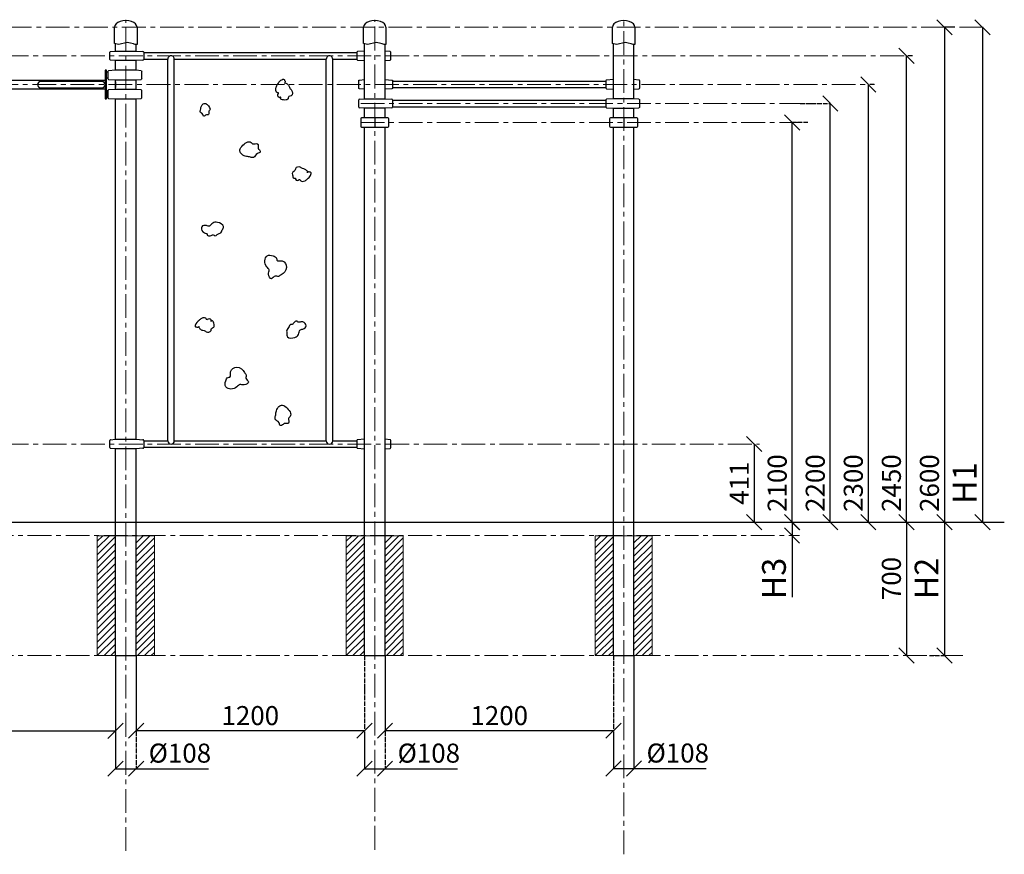
# Model space of a CAD drawing. Units: inches. Extents: x -554781 to 188238, y -104870 to 37746.
# Drawn here: x 183065 to 188238, y 33362 to 37746 of the extents above; entities that cross this region are included whole.
import ezdxf

# ---------------------------------------------------------------- set-up
doc = ezdxf.new("R2010")
doc.units = ezdxf.units.IN
doc.header["$MEASUREMENT"] = 0
doc.linetypes.add('ACAD_ISO04W100', pattern=[30, 24, -3, 0, -3])
doc.linetypes.add('CENTER', pattern=[2, 1.25, -0.25, 0.25, -0.25])
doc.layers.get('0').update_dxf_attribs({"lineweight": 5})
doc.layers.add('2. Основной', color=7, linetype='Continuous', lineweight=50)
doc.layers.add('pamati', color=1, linetype='Continuous', lineweight=5)
doc.styles.get("Standard").update_dxf_attribs({"font": 'ARIALN.TTF'})
doc.styles.add('WROMLAT', font='arial.ttf', dxfattribs={"width": 0.8})
doc.dimstyles.new('Plāna_izmēri', dxfattribs={"dimscale": 500, "dimtxt": 0.0025, "dimasz": 0.007, "dimexe": 0.001, "dimexo": 0.001, "dimgap": 0.001, "dimtad": 1, "dimrnd": 0.05, "dimzin": 1, "dimtxsty": 'WROMLAT', "dimblk": 'OBLIQUE', "dimcen": 0.0017, "dimazin": 0, "dimtfac": 1, "dimtmove": 0, "dimatfit": 3, "dimfxl": 1.25, "dimfxlon": 1, "dimarcsym": 0})

# ---------------------------------------------------------------- blocks, each defined once
blk = doc.blocks.new('_Oblique')
at = {"color": 0, "linetype": 'ByBlock', "lineweight": -2}
blk.add_line((-0.5, -0.5), (0.5, 0.5), dxfattribs=at)
blk = doc.blocks.new('*D114')
at = {"layer": 'Defpoints', "color": 0, "transparency": 16777216}
for p in [(187979.6, 37706.5), (187924.1, 35106.5), (187924.1, 35106.5)]:
    blk.add_point(p, dxfattribs=at)
at = {"layer": 'pamati', "color": 0, "lineweight": -2, "transparency": 16777216}
for p, q in [((187979.1, 37706.5), (187923.6, 37706.5)), ((187924.1, 37706.5), (187924.1, 35106.5))]:
    blk.add_line(p, q, dxfattribs=at)
at = {"layer": 'pamati', "color": 0, "linetype": 'ACAD_ISO04W100', "lineweight": -2, "transparency": 16777216}
blk.add_line((187924.1, 35106.5), (187923.6, 35106.5), dxfattribs=at)
at = {"layer": 'pamati', "color": 0, "lineweight": -2, "transparency": 16777216, "xscale": 80, "yscale": 80, "zscale": 80}
for p, rotation in [((187924.1, 37706.5), 90), ((187924.1, 35106.5), 270)]:
    blk.add_blockref('_Oblique', p, dxfattribs=dict(at, rotation=rotation))
at = {"layer": 'pamati', "color": 0, "transparency": 16777216, "insert": (187858, 35311.9), "char_height": 100, "attachment_point": 5, "rotation": 90}
blk.add_mtext('2600', dxfattribs=at)
blk = doc.blocks.new('*D115')
at = {"layer": 'Defpoints', "color": 0, "transparency": 16777216}
for p in [(187724.1, 35106.5), (187724.1, 34406.5), (187724.1, 34406.5)]:
    blk.add_point(p, dxfattribs=at)
at = {"layer": 'pamati', "color": 0, "lineweight": -2, "transparency": 16777216}
for q in [(187723.6, 35106.5), (187724.1, 34406.5)]:
    blk.add_line((187724.1, 35106.5), q, dxfattribs=at)
at = {"layer": 'pamati', "color": 0, "linetype": 'ACAD_ISO04W100', "lineweight": -2, "transparency": 16777216}
blk.add_line((187724.1, 34406.5), (187723.6, 34406.5), dxfattribs=at)
at = {"layer": 'pamati', "color": 0, "lineweight": -2, "transparency": 16777216, "xscale": 80, "yscale": 80, "zscale": 80}
for p, rotation in [((187724.1, 35106.5), 90), ((187724.1, 34406.5), 270)]:
    blk.add_blockref('_Oblique', p, dxfattribs=dict(at, rotation=rotation))
at = {"layer": 'pamati', "color": 0, "transparency": 16777216, "insert": (187658, 34810.5), "char_height": 100, "attachment_point": 5, "rotation": 90}
blk.add_mtext('700', dxfattribs=at)
blk = doc.blocks.new('*D116')
at = {"layer": 'Defpoints', "color": 0, "transparency": 16777216}
for p in [(186924.1, 35517.3), (186924.1, 35106.5), (186924.1, 35106.5)]:
    blk.add_point(p, dxfattribs=at)
at = {"layer": 'pamati', "color": 0, "lineweight": -2, "transparency": 16777216}
for q in [(186923.6, 35517.3), (186924.1, 35106.5)]:
    blk.add_line((186924.1, 35517.3), q, dxfattribs=at)
at = {"layer": 'pamati', "color": 0, "linetype": 'ACAD_ISO04W100', "lineweight": -2, "transparency": 16777216}
blk.add_line((186924.1, 35106.5), (186923.6, 35106.5), dxfattribs=at)
at = {"layer": 'pamati', "color": 0, "lineweight": -2, "transparency": 16777216, "xscale": 80, "yscale": 80, "zscale": 80}
for p, rotation in [((186924.1, 35517.3), 90), ((186924.1, 35106.5), 270)]:
    blk.add_blockref('_Oblique', p, dxfattribs=dict(at, rotation=rotation))
at = {"layer": 'pamati', "color": 0, "transparency": 16777216, "insert": (186858.9, 35311.9), "char_height": 100, "attachment_point": 5, "rotation": 90}
blk.add_mtext('411', dxfattribs=at)
blk = doc.blocks.new('*D117')
at = {"layer": 'Defpoints', "color": 0, "transparency": 16777216}
for p in [(188124.1, 37706.5), (188124.1, 35106.5), (188124.1, 35106.5)]:
    blk.add_point(p, dxfattribs=at)
at = {"layer": 'pamati', "color": 0, "lineweight": -2, "transparency": 16777216}
for q in [(188123.6, 37706.5), (188124.1, 35106.5)]:
    blk.add_line((188124.1, 37706.5), q, dxfattribs=at)
at = {"layer": 'pamati', "color": 0, "linetype": 'ACAD_ISO04W100', "lineweight": -2, "transparency": 16777216}
blk.add_line((188124.1, 35106.5), (188123.6, 35106.5), dxfattribs=at)
at = {"layer": 'pamati', "color": 0, "lineweight": -2, "transparency": 16777216, "xscale": 80, "yscale": 80, "zscale": 80}
for p, rotation in [((188124.1, 37706.5), 90), ((188124.1, 35106.5), 270)]:
    blk.add_blockref('_Oblique', p, dxfattribs=dict(at, rotation=rotation))
at = {"layer": 'pamati', "color": 0, "transparency": 16777216, "insert": (188046.3, 35311.9), "char_height": 125, "attachment_point": 5, "rotation": 90}
blk.add_mtext('H1', dxfattribs=at)
blk = doc.blocks.new('*D118')
at = {"layer": 'Defpoints', "color": 0, "transparency": 16777216}
for p in [(187924.1, 35106.5), (187844.2, 34406.5), (187924.1, 34406.5)]:
    blk.add_point(p, dxfattribs=at)
at = {"layer": 'pamati', "color": 0, "lineweight": -2, "transparency": 16777216}
for q in [(187923.6, 35106.5), (187924.1, 34406.5)]:
    blk.add_line((187924.1, 35106.5), q, dxfattribs=at)
at = {"layer": 'pamati', "color": 0, "linetype": 'ACAD_ISO04W100', "lineweight": -2, "transparency": 16777216}
blk.add_line((187844.7, 34406.5), (187924.6, 34406.5), dxfattribs=at)
at = {"layer": 'pamati', "color": 0, "lineweight": -2, "transparency": 16777216, "xscale": 80, "yscale": 80, "zscale": 80}
for p, rotation in [((187924.1, 35106.5), 90), ((187924.1, 34406.5), 270)]:
    blk.add_blockref('_Oblique', p, dxfattribs=dict(at, rotation=rotation))
at = {"layer": 'pamati', "color": 0, "transparency": 16777216, "insert": (187846.3, 34810.5), "char_height": 125, "attachment_point": 5, "rotation": 90}
blk.add_mtext('H2', dxfattribs=at)
blk = doc.blocks.new('*D124')
at = {"layer": 'Defpoints', "color": 0, "transparency": 16777216}
for p in [(187165.1, 37306.5), (187324.1, 37306.5), (187324.1, 35106.5)]:
    blk.add_point(p, dxfattribs=at)
at = {"layer": 'pamati', "color": 0, "linetype": 'ACAD_ISO04W100', "lineweight": -2, "transparency": 16777216}
blk.add_line((187165.6, 37306.5), (187324.6, 37306.5), dxfattribs=at)
at = {"layer": 'pamati', "color": 0, "lineweight": -2, "transparency": 16777216}
for q in [(187324.1, 37306.5), (187323.6, 35106.5)]:
    blk.add_line((187324.1, 35106.5), q, dxfattribs=at)
at = {"layer": 'pamati', "color": 0, "lineweight": -2, "transparency": 16777216, "xscale": 80, "yscale": 80, "zscale": 80}
for p, rotation in [((187324.1, 37306.5), 90), ((187324.1, 35106.5), 270)]:
    blk.add_blockref('_Oblique', p, dxfattribs=dict(at, rotation=rotation))
at = {"layer": 'pamati', "color": 0, "transparency": 16777216, "insert": (187258, 35311.9), "char_height": 100, "attachment_point": 5, "rotation": 90}
blk.add_mtext('2200', dxfattribs=at)
blk = doc.blocks.new('*D125')
at = {"layer": 'Defpoints', "color": 0, "transparency": 16777216}
for p in [(187124.1, 37206.5), (187207.2, 37206.5), (187124.1, 35106.5)]:
    blk.add_point(p, dxfattribs=at)
at = {"layer": 'pamati', "color": 0, "linetype": 'ACAD_ISO04W100', "lineweight": -2, "transparency": 16777216}
blk.add_line((187206.7, 37206.5), (187123.6, 37206.5), dxfattribs=at)
at = {"layer": 'pamati', "color": 0, "lineweight": -2, "transparency": 16777216}
for q in [(187124.1, 37206.5), (187123.6, 35106.5)]:
    blk.add_line((187124.1, 35106.5), q, dxfattribs=at)
at = {"layer": 'pamati', "color": 0, "lineweight": -2, "transparency": 16777216, "xscale": 80, "yscale": 80, "zscale": 80}
for p, rotation in [((187124.1, 37206.5), 90), ((187124.1, 35106.5), 270)]:
    blk.add_blockref('_Oblique', p, dxfattribs=dict(at, rotation=rotation))
at = {"layer": 'pamati', "color": 0, "transparency": 16777216, "insert": (187058, 35311.9), "char_height": 100, "attachment_point": 5, "rotation": 90}
blk.add_mtext('2100', dxfattribs=at)
blk = doc.blocks.new('*D126')
at = {"layer": 'Defpoints', "color": 0, "transparency": 16777216}
for p in [(187524.1, 37406.5), (187555.7, 37406.5), (187524.1, 35106.5)]:
    blk.add_point(p, dxfattribs=at)
at = {"layer": 'pamati', "color": 0, "linetype": 'ACAD_ISO04W100', "lineweight": -2, "transparency": 16777216}
blk.add_line((187555.2, 37406.5), (187523.6, 37406.5), dxfattribs=at)
at = {"layer": 'pamati', "color": 0, "lineweight": -2, "transparency": 16777216}
for q in [(187524.1, 37406.5), (187523.6, 35106.5)]:
    blk.add_line((187524.1, 35106.5), q, dxfattribs=at)
at = {"layer": 'pamati', "color": 0, "lineweight": -2, "transparency": 16777216, "xscale": 80, "yscale": 80, "zscale": 80}
for p, rotation in [((187524.1, 37406.5), 90), ((187524.1, 35106.5), 270)]:
    blk.add_blockref('_Oblique', p, dxfattribs=dict(at, rotation=rotation))
at = {"layer": 'pamati', "color": 0, "transparency": 16777216, "insert": (187458, 35311.9), "char_height": 100, "attachment_point": 5, "rotation": 90}
blk.add_mtext('2300', dxfattribs=at)
blk = doc.blocks.new('*D130')
at = {"layer": 'Defpoints', "color": 0, "transparency": 16777216}
for p in [(187123.1, 35106.5), (187123.1, 35036.5), (187124.9, 35036.5)]:
    blk.add_point(p, dxfattribs=at)
at = {"layer": 'pamati', "color": 0, "lineweight": -2, "transparency": 16777216}
for p, q in [((187123.1, 35106.5), (187122.6, 35106.5)), ((187123.1, 35106.5), (187123.1, 35036.5)), ((187123.1, 35036.5), (187123.1, 34712.9))]:
    blk.add_line(p, q, dxfattribs=at)
at = {"layer": 'pamati', "color": 0, "linetype": 'ACAD_ISO04W100', "lineweight": -2, "transparency": 16777216}
blk.add_line((187124.4, 35036.5), (187122.6, 35036.5), dxfattribs=at)
at = {"layer": 'pamati', "color": 0, "lineweight": -2, "transparency": 16777216, "xscale": 80, "yscale": 80, "zscale": 80}
for p, rotation in [((187123.1, 35106.5), 90), ((187123.1, 35036.5), 270)]:
    blk.add_blockref('_Oblique', p, dxfattribs=dict(at, rotation=rotation))
at = {"layer": 'pamati', "color": 0, "transparency": 16777216, "insert": (187044.3, 34810.5), "char_height": 125, "attachment_point": 5, "rotation": 90}
blk.add_mtext('H3', dxfattribs=at)
blk = doc.blocks.new('*D133')
at = {"layer": 'Defpoints', "color": 0, "transparency": 16777216}
for p in [(181810.5, 34406.5), (183568.5, 34011), (183568.5, 34011)]:
    blk.add_point(p, dxfattribs=at)
at = {"layer": 'pamati', "color": 0, "lineweight": -2, "transparency": 16777216}
for p, q in [((181810.5, 34406), (181810.5, 34010.5)), ((181810.5, 34011), (183568.5, 34011))]:
    blk.add_line(p, q, dxfattribs=at)
at = {"layer": 'pamati', "color": 0, "linetype": 'ACAD_ISO04W100', "lineweight": -2, "transparency": 16777216}
blk.add_line((183568.5, 34011), (183568.5, 34011.5), dxfattribs=at)
at = {"layer": 'pamati', "color": 0, "lineweight": -2, "transparency": 16777216, "xscale": 80, "yscale": 80, "zscale": 80, "rotation": 180}
blk.add_blockref('_Oblique', (181810.5, 34011), dxfattribs=at)
at = {"layer": 'pamati', "color": 0, "lineweight": -2, "transparency": 16777216, "xscale": 80, "yscale": 80, "zscale": 80}
blk.add_blockref('_Oblique', (183568.5, 34011), dxfattribs=at)
at = {"layer": 'pamati', "color": 0, "transparency": 16777216, "insert": (182689.5, 34077), "char_height": 100, "attachment_point": 5}
blk.add_mtext('1758', dxfattribs=at)
blk = doc.blocks.new('*D134')
at = {"layer": 'Defpoints', "color": 0, "transparency": 16777216}
for p in [(183676.5, 34405.4), (184876.5, 34406.5), (184876.5, 34011.5)]:
    blk.add_point(p, dxfattribs=at)
at = {"layer": 'pamati', "color": 0, "lineweight": -2, "transparency": 16777216}
for p, q in [((183676.5, 34404.9), (183676.5, 34011)), ((183676.5, 34011.5), (184876.5, 34011.5))]:
    blk.add_line(p, q, dxfattribs=at)
at = {"layer": 'pamati', "color": 0, "linetype": 'ACAD_ISO04W100', "lineweight": -2, "transparency": 16777216}
blk.add_line((184876.5, 34406), (184876.5, 34011), dxfattribs=at)
at = {"layer": 'pamati', "color": 0, "lineweight": -2, "transparency": 16777216, "xscale": 80, "yscale": 80, "zscale": 80, "rotation": 180}
blk.add_blockref('_Oblique', (183676.5, 34011.5), dxfattribs=at)
at = {"layer": 'pamati', "color": 0, "lineweight": -2, "transparency": 16777216, "xscale": 80, "yscale": 80, "zscale": 80}
blk.add_blockref('_Oblique', (184876.5, 34011.5), dxfattribs=at)
at = {"layer": 'pamati', "color": 0, "transparency": 16777216, "insert": (184276.5, 34077.5), "char_height": 100, "attachment_point": 5}
blk.add_mtext('1200', dxfattribs=at)
blk = doc.blocks.new('*D135')
at = {"layer": 'Defpoints', "color": 0, "transparency": 16777216}
for p in [(184984.5, 34406.5), (186184.5, 34406.5), (186184.5, 34011.4)]:
    blk.add_point(p, dxfattribs=at)
at = {"layer": 'pamati', "color": 0, "lineweight": -2, "transparency": 16777216}
for p, q in [((184984.5, 34406), (184984.5, 34010.9)), ((184984.5, 34011.4), (186184.5, 34011.4))]:
    blk.add_line(p, q, dxfattribs=at)
at = {"layer": 'pamati', "color": 0, "linetype": 'ACAD_ISO04W100', "lineweight": -2, "transparency": 16777216}
blk.add_line((186184.5, 34406), (186184.5, 34010.9), dxfattribs=at)
at = {"layer": 'pamati', "color": 0, "lineweight": -2, "transparency": 16777216, "xscale": 80, "yscale": 80, "zscale": 80, "rotation": 180}
blk.add_blockref('_Oblique', (184984.5, 34011.4), dxfattribs=at)
at = {"layer": 'pamati', "color": 0, "lineweight": -2, "transparency": 16777216, "xscale": 80, "yscale": 80, "zscale": 80}
blk.add_blockref('_Oblique', (186184.5, 34011.4), dxfattribs=at)
at = {"layer": 'pamati', "color": 0, "transparency": 16777216, "insert": (185584.5, 34077.5), "char_height": 100, "attachment_point": 5}
blk.add_mtext('1200', dxfattribs=at)
blk = doc.blocks.new('*D137')
at = {"layer": 'Defpoints', "color": 0, "transparency": 16777216}
for p in [(183568.5, 34406.5), (183676.5, 34007.6), (183676.5, 33811.6)]:
    blk.add_point(p, dxfattribs=at)
at = {"layer": 'pamati', "color": 0, "lineweight": -2, "transparency": 16777216}
for p, q in [((183568.5, 34406), (183568.5, 33811.1)), ((183568.5, 33811.6), (183676.5, 33811.6)), ((183676.5, 33811.6), (184056.6, 33811.6))]:
    blk.add_line(p, q, dxfattribs=at)
at = {"layer": 'pamati', "color": 0, "linetype": 'ACAD_ISO04W100', "lineweight": -2, "transparency": 16777216}
blk.add_line((183676.5, 34007.1), (183676.5, 33811.1), dxfattribs=at)
at = {"layer": 'pamati', "color": 0, "lineweight": -2, "transparency": 16777216, "xscale": 80, "yscale": 80, "zscale": 80, "rotation": 180}
blk.add_blockref('_Oblique', (183568.5, 33811.6), dxfattribs=at)
at = {"layer": 'pamati', "color": 0, "lineweight": -2, "transparency": 16777216, "xscale": 80, "yscale": 80, "zscale": 80}
blk.add_blockref('_Oblique', (183676.5, 33811.6), dxfattribs=at)
at = {"layer": 'pamati', "color": 0, "transparency": 16777216, "insert": (183906.6, 33880.4), "char_height": 100, "attachment_point": 5}
blk.add_mtext('%%C108', dxfattribs=at)
blk = doc.blocks.new('*D138')
at = {"layer": 'Defpoints', "color": 0, "transparency": 16777216}
for p in [(184876.5, 34007.6), (184984.5, 34007.6), (184984.5, 33811.6)]:
    blk.add_point(p, dxfattribs=at)
at = {"layer": 'pamati', "color": 0, "lineweight": -2, "transparency": 16777216}
for p, q in [((184876.5, 34007.1), (184876.5, 33811.1)), ((184876.5, 33811.6), (184984.5, 33811.6)), ((184984.5, 33811.6), (185364.6, 33811.6))]:
    blk.add_line(p, q, dxfattribs=at)
at = {"layer": 'pamati', "color": 0, "linetype": 'ACAD_ISO04W100', "lineweight": -2, "transparency": 16777216}
blk.add_line((184984.5, 34007.1), (184984.5, 33811.1), dxfattribs=at)
at = {"layer": 'pamati', "color": 0, "lineweight": -2, "transparency": 16777216, "xscale": 80, "yscale": 80, "zscale": 80, "rotation": 180}
blk.add_blockref('_Oblique', (184876.5, 33811.6), dxfattribs=at)
at = {"layer": 'pamati', "color": 0, "lineweight": -2, "transparency": 16777216, "xscale": 80, "yscale": 80, "zscale": 80}
blk.add_blockref('_Oblique', (184984.5, 33811.6), dxfattribs=at)
at = {"layer": 'pamati', "color": 0, "transparency": 16777216, "insert": (185214.6, 33880.4), "char_height": 100, "attachment_point": 5}
blk.add_mtext('%%C108', dxfattribs=at)
blk = doc.blocks.new('*D139')
at = {"layer": 'Defpoints', "color": 0, "transparency": 16777216}
for p in [(186292.5, 34405.4), (186184.5, 34008.1), (186292.5, 33812.1)]:
    blk.add_point(p, dxfattribs=at)
at = {"layer": 'pamati', "color": 0, "linetype": 'ByBlock', "lineweight": -2, "transparency": 16777216}
blk.add_line((186292.5, 34404.9), (186292.5, 33811.6), dxfattribs=at)
at = {"layer": 'pamati', "color": 0, "lineweight": -2, "transparency": 16777216}
for p, q in [((186184.5, 34007.6), (186184.5, 33811.6)), ((186184.5, 33812.1), (186292.5, 33812.1)), ((186292.5, 33812.1), (186672.6, 33812.1))]:
    blk.add_line(p, q, dxfattribs=at)
at = {"layer": 'pamati', "color": 0, "lineweight": -2, "transparency": 16777216, "xscale": 80, "yscale": 80, "zscale": 80, "rotation": 180}
blk.add_blockref('_Oblique', (186184.5, 33812.1), dxfattribs=at)
at = {"layer": 'pamati', "color": 0, "lineweight": -2, "transparency": 16777216, "xscale": 80, "yscale": 80, "zscale": 80}
blk.add_blockref('_Oblique', (186292.5, 33812.1), dxfattribs=at)
at = {"layer": 'pamati', "color": 0, "transparency": 16777216, "insert": (186522.6, 33880.9), "char_height": 100, "attachment_point": 5}
blk.add_mtext('%%C108', dxfattribs=at)
blk = doc.blocks.new('*D140')
at = {"layer": 'Defpoints', "color": 0, "transparency": 16777216}
for p in [(187724.1, 37556.5), (187755.7, 37556.5), (187724.1, 35106.5)]:
    blk.add_point(p, dxfattribs=at)
at = {"layer": 'pamati', "color": 0, "linetype": 'ACAD_ISO04W100', "lineweight": -2, "transparency": 16777216}
blk.add_line((187755.2, 37556.5), (187723.6, 37556.5), dxfattribs=at)
at = {"layer": 'pamati', "color": 0, "lineweight": -2, "transparency": 16777216}
for q in [(187724.1, 37556.5), (187723.6, 35106.5)]:
    blk.add_line((187724.1, 35106.5), q, dxfattribs=at)
at = {"layer": 'pamati', "color": 0, "lineweight": -2, "transparency": 16777216, "xscale": 80, "yscale": 80, "zscale": 80}
for p, rotation in [((187724.1, 37556.5), 90), ((187724.1, 35106.5), 270)]:
    blk.add_blockref('_Oblique', p, dxfattribs=dict(at, rotation=rotation))
at = {"layer": 'pamati', "color": 0, "transparency": 16777216, "insert": (187658, 35311.9), "char_height": 100, "attachment_point": 5, "rotation": 90}
blk.add_mtext('2450', dxfattribs=at)
blk = doc.blocks.new('A$C4AA15B2D')
at = {"color": 7, "lineweight": 30}
for p, q in [((0, 45), (0, 5)), ((143, 50), (5, 50)), ((148, 5), (148, 45)), ((5, 0), (143, 0))]:
    blk.add_line(p, q, dxfattribs=at)
blk.add_lwpolyline([(74, 50), (74, 0)], dxfattribs=at)
for centre, start, end in [((5, 45), 90, 180), ((5, 5), 180, 270), ((143, 45), 0, 90), ((143, 5), 270, 0)]:
    blk.add_arc(centre, 5, start, end, dxfattribs=at)
blk = doc.blocks.new('A$C6DDD495A')
at = {"color": 7, "lineweight": 30}
for p, q in [((0, 6.2), (0, 43.8)), ((3.7, 47.8), (30, 50)), ((30, 0), (3.7, 2.2)), ((30, 50), (138, 50)), ((138, 0), (30, 0)), ((138, 50), (174.2, 47.7)), ((174.2, 2.3), (138, 0)), ((178, 43.7), (178, 6.3))]:
    blk.add_line(p, q, dxfattribs=at)
for centre, start, end in [((4, 43.8), 94.7636, 180), ((4, 6.2), 180, 265.2364), ((174, 43.7), 0, 86.4237), ((174, 6.3), 273.5763, 0)]:
    blk.add_arc(centre, 4, start, end, dxfattribs=at)
blk = doc.blocks.new('A$C7EBB3455')
at = {"color": 7, "lineweight": 30}
for p, q in [((0, 43.8), (0, 6.2)), ((30, 50), (3.7, 47.8)), ((3.7, 2.2), (30, 0)), ((174.3, 47.7), (138, 50)), ((138, 0), (174.3, 2.3)), ((178, 6.3), (178, 43.7))]:
    blk.add_line(p, q, dxfattribs=at)
for centre, start, end in [((4, 43.8), 94.7636, 180), ((4, 6.2), 180, 265.2364), ((174, 43.7), 0, 86.4237), ((174, 6.3), 273.5763, 0)]:
    blk.add_arc(centre, 4, start, end, dxfattribs=at)

msp = doc.modelspace()

# ---------------------------------------------------------------- hatches: boundary and pattern name
at = {"layer": 'pamati', "lineweight": 0}
h = msp.add_hatch(dxfattribs=at)
h.set_pattern_fill('ANSI31', scale=200, style=0)
h.set_pattern_definition([(45, (17133.71, 8568.68), (-17.6776695, 17.6776695), [])])
h.paths.add_polyline_path([(183772.5, 35035.4), (183676.5, 35035.4), (183676.5, 34405.4), (183772.5, 34405.5)])
h.paths.add_polyline_path([(183568.5, 35035.4), (183472.5, 35035.4), (183472.5, 34405.4), (183568.5, 34405.4)])
h = msp.add_hatch(dxfattribs=at)
h.set_pattern_fill('ANSI31', scale=200, style=0)
h.set_pattern_definition([(45, (18441.71, 8568.68), (-17.6776695, 17.6776695), [])])
h.paths.add_polyline_path([(185080.5, 35035.4), (184984.5, 35035.4), (184984.5, 34405.4), (185080.5, 34405.5)])
h.paths.add_polyline_path([(184876.5, 35035.4), (184780.5, 35035.4), (184780.5, 34405.4), (184876.5, 34405.4)])
h = msp.add_hatch(dxfattribs=at)
h.set_pattern_fill('ANSI31', scale=200, style=0)
h.set_pattern_definition([(45, (19749.71, 8568.68), (-17.6776695, 17.6776695), [])])
h.paths.add_polyline_path([(186388.5, 35035.4), (186292.5, 35035.4), (186292.5, 34405.4), (186388.5, 34405.5)])
h.paths.add_polyline_path([(186184.5, 35035.4), (186088.5, 35035.4), (186088.5, 34405.4), (186184.5, 34405.4)])

# ---------------------------------------------------------------- linework, layer by layer
at = {"linetype": 'CENTER', "lineweight": 0, "ltscale": 100}
for p, q in [((183622.5, 33379.7), (183622.5, 37746.5)), ((184930.5, 33385.5), (184930.5, 37746.5)), ((186238.5, 33361.8), (186238.5, 37746.5)), ((180402.4, 37706.5), (188152.4, 37706.5)), ((180386.5, 37556.5), (187755.7, 37556.5)), ((181731.5, 37406.5), (187555.7, 37406.5)), ((184856.5, 37306.5), (187165.1, 37306.5)), ((184856.5, 37206.5), (187165.1, 37206.5)), ((180386.5, 35517.3), (186952.4, 35517.3)), ((180506.5, 35036.5), (187162.4, 35036.5)), ((180506.5, 34405.4), (188019.8, 34406.5))]:
    msp.add_line(p, q, dxfattribs=at)
at = {"lineweight": 30}
for p, q in [((183568.5, 37581.5), (183568.5, 37619.3)), ((183676.5, 37581.5), (183676.5, 37616.5)), ((184876.5, 37331.5), (184876.5, 37619.3)), ((184984.5, 37331.5), (184984.5, 37616.5)), ((186184.5, 37331.5), (186184.5, 37619.3)), ((186292.5, 37331.5), (186292.5, 37616.5)), ((183568.5, 37480.7), (183568.5, 37531.5)), ((183676.5, 37480.7), (183676.5, 37531.5)), ((183568.5, 37380.4), (183568.5, 37430.7)), ((183676.5, 37380.4), (183676.5, 37430.7)), ((185024.5, 37423.5), (186144.5, 37423.5)), ((185024.5, 37389.5), (186144.5, 37389.5)), ((183568.5, 35542.3), (183568.5, 37330.4)), ((183676.5, 35542.3), (183676.5, 37330.4)), ((185024.5, 37323.5), (186144.5, 37323.5)), ((184876.5, 37231.5), (184876.5, 37281.5)), ((184984.5, 37231.5), (184984.5, 37281.5)), ((185024.5, 37289.5), (186144.5, 37289.5)), ((186184.5, 37231.5), (186184.5, 37281.5)), ((186292.5, 37231.5), (186292.5, 37281.5)), ((184876.5, 34406.5), (184876.5, 37181.5)), ((184984.5, 34406.5), (184984.5, 37181.5)), ((186184.5, 34406.5), (186184.5, 37181.5)), ((186292.5, 34406.5), (186292.5, 37181.5)), ((183568.5, 34406.5), (183568.5, 35492.3)), ((183676.5, 34406.5), (183676.5, 35492.3)), ((183568.5, 34406.5), (183676.5, 34406.5)), ((184876.5, 34406.5), (184984.5, 34406.5)), ((186184.5, 34406.5), (186292.5, 34406.5))]:
    msp.add_line(p, q, dxfattribs=at)
at = {"color": 7, "lineweight": 30}
for p, q in [((183716.5, 37573.5), (184836.5, 37573.5)), ((183716.5, 37539.5), (183843.5, 37539.5)), ((183843.5, 35534.2), (183843.5, 37539.5)), ((183877.2, 37539.5), (184675.8, 37539.8)), ((183877.2, 35534.2), (183877.2, 37539.5)), ((184675.8, 35534.2), (184675.8, 37539.8)), ((184709.5, 37539.5), (184836.5, 37539.5)), ((184709.5, 35534.2), (184709.5, 37539.5)), ((183716.5, 35534.2), (183843.5, 35534.2)), ((183716.5, 35534.2), (183843.5, 35534.2)), ((183716.5, 35500.5), (184836.5, 35500.5)), ((183877.2, 35534.2), (184675.8, 35534.2)), ((184709.5, 35534.2), (184836.5, 35534.2))]:
    msp.add_line(p, q, dxfattribs=at)
for points in [[(183681.5, 37706.5), (183681.5, 37616.6, -0.097579), (183662.3, 37618.9), (183646.8, 37623.9, 0.157928), (183616, 37623.9), (183600.5, 37618.9, -0.157928), (183569.7, 37618.9), (183563.5, 37620.9), (183563.5, 37706.5)], [(184989.5, 37706.5), (184989.5, 37616.6, -0.097579), (184970.3, 37618.9), (184954.8, 37623.9, 0.157928), (184924, 37623.9), (184908.5, 37618.9, -0.157928), (184877.7, 37618.9), (184871.5, 37620.9), (184871.5, 37706.5)], [(186297.5, 37706.5), (186297.5, 37616.6, -0.097579), (186278.3, 37618.9), (186262.8, 37623.9, 0.157928), (186232, 37623.9), (186216.5, 37618.9, -0.157928), (186185.7, 37618.9), (186179.5, 37620.9), (186179.5, 37706.5)]]:
    msp.add_lwpolyline(points, format="xyb", dxfattribs=at)
at = {"lineweight": 30}
msp.add_lwpolyline([(183568.5, 37420.7), (183568.5, 37390.7)], dxfattribs=at)
at = {"color": 7, "lineweight": 30}
for centre, start, end in [((183860.3, 37539.8), 358.9889, 181.0111), ((184692.6, 37540.1), 358.9889, 181.0111), ((183860.3, 35534.2), 180, 0), ((184692.6, 35534.2), 180, 0)]:
    msp.add_arc(centre, 16.9, start, end, dxfattribs=at)
for centre in [(183622.5, 37706.5), (184930.5, 37706.5), (186238.5, 37706.5)]:
    msp.add_ellipse(centre, major_axis=(59, 0), ratio=0.59322, start_param=0, end_param=3.141593, dxfattribs=at)
for points, knots in [([(184455.6, 37412.7), (184460.1, 37415.7), (184472.8, 37409.4), (184481.3, 37396.3), (184486.2, 37382.7), (184500.6, 37372.5), (184499.1, 37345.1), (184475.6, 37344.9), (184476.9, 37327.6), (184462.5, 37323.7), (184451.2, 37325.6), (184431.4, 37326), (184437.5, 37341.4), (184435.1, 37338.2), (184434.3, 37338.1), (184432.5, 37337.8), (184426.3, 37336.5), (184418.4, 37348.3), (184423.1, 37355.4), (184424.8, 37362.4), (184410.2, 37363.5), (184407.3, 37390.4), (184423.2, 37409.4), (184430.4, 37426.3), (184455.6, 37438.9), (184456.2, 37425.4), (184462.2, 37420.6), (184457.3, 37414.3), (184455.7, 37412.4)], [104.286608, 104.286608, 104.286608, 104.286608, 113.757575, 126.063961, 136.860336, 140.828826, 160.67333, 168.524469, 178.855776, 184.933257, 194.146891, 206.000608, 209.302899, 210.859259, 210.859259, 210.859259, 214.356522, 222.775346, 230.72817, 232.503142, 234.059503, 254.547197, 266.179845, 283.668736, 295.927724, 300.50627, 305.831167, 309.419671, 309.419671, 309.419671, 309.419671]), ([(184576.7, 36942.2), (184578.7, 36946.6), (184571.4, 36957), (184558.6, 36962.8), (184545.7, 36965.2), (184534.7, 36976.5), (184510.5, 36971.3), (184513.7, 36950.4), (184498.1, 36949.1), (184496.7, 36935.8), (184499.9, 36926), (184503.1, 36908.5), (184515.9, 36916.1), (184513.4, 36913.4), (184513.4, 36912.7), (184513.4, 36911.1), (184513.1, 36905.4), (184524.7, 36900), (184530.4, 36905.2), (184536.4, 36907.7), (184539.4, 36894.9), (184563.7, 36896.1), (184578.4, 36912.9), (184592.4, 36921.7), (184600, 36945.9), (184588, 36944.5), (184582.8, 36949.2), (184577.9, 36944), (184576.5, 36942.2)], [104.286608, 104.286608, 104.286608, 104.286608, 113.757575, 126.063961, 136.860336, 140.828826, 160.67333, 168.524469, 178.855776, 184.933257, 194.146891, 206.000608, 209.302899, 210.859259, 210.859259, 210.859259, 214.356522, 222.775346, 230.72817, 232.503142, 234.059503, 254.547197, 266.179845, 283.668736, 295.927724, 300.50627, 305.831167, 309.419671, 309.419671, 309.419671, 309.419671]), ([(184101.7, 36617.5), (184098.5, 36614.9), (184091.5, 36608.6), (184080, 36619.8), (184068, 36609.4), (184049.6, 36610.2), (184050.3, 36621.2), (184039.9, 36626.1), (184022.8, 36629.2), (184013.6, 36663.8), (184044.2, 36667.7), (184064, 36656.8), (184075.9, 36681.2), (184104.6, 36685.7), (184144.5, 36664.8), (184123.9, 36637.2), (184128.3, 36627.8), (184103.5, 36618.9), (184101.7, 36617.5)], [0, 0, 0, 0, 22.893312, 40.146244, 71.272933, 100.20564, 111.87816, 121.53357, 158.783026, 208.476, 255.176493, 286.737682, 327.595237, 362.540096, 409.821538, 438.053537, 483.696304, 496.672935, 496.672935, 496.672935, 496.672935]), ([(184007.3, 36135.1), (184005.3, 36130.8), (184012.6, 36120.3), (184025.5, 36114.6), (184038.3, 36112.2), (184049.4, 36100.9), (184073.6, 36106), (184070.3, 36127), (184086, 36128.2), (184087.3, 36141.5), (184084.1, 36151.3), (184081, 36168.9), (184068.2, 36161.3), (184070.7, 36163.9), (184070.7, 36164.6), (184070.6, 36166.2), (184070.9, 36171.9), (184059.4, 36177.3), (184053.6, 36172.1), (184047.7, 36169.6), (184044.7, 36182.4), (184020.3, 36181.2), (184005.7, 36164.4), (183991.6, 36155.6), (183984.1, 36131.4), (183996.1, 36132.9), (184001.2, 36128.1), (184006.2, 36133.4), (184007.6, 36135.1)], [104.286608, 104.286608, 104.286608, 104.286608, 113.757575, 126.063961, 136.860336, 140.828826, 160.67333, 168.524469, 178.855776, 184.933257, 194.146891, 206.000608, 209.302899, 210.859259, 210.859259, 210.859259, 214.356522, 222.775346, 230.72817, 232.503142, 234.059503, 254.547197, 266.179845, 283.668736, 295.927724, 300.50627, 305.831167, 309.419671, 309.419671, 309.419671, 309.419671]), ([(184480.2, 36134), (184481.7, 36137.9), (184484.6, 36146.8), (184500.2, 36142.9), (184505.4, 36157.8), (184521.7, 36166.3), (184526.6, 36156.5), (184538.1, 36157.4), (184554.5, 36163.3), (184579.7, 36137.9), (184555.2, 36119.3), (184532.5, 36118.8), (184534.5, 36091.7), (184511.8, 36073.5), (184466.9, 36071.6), (184470.9, 36105.9), (184462.4, 36111.7), (184479.4, 36131.8), (184480.2, 36134)], [0, 0, 0, 0, 22.893312, 40.146244, 71.272933, 100.20564, 111.87816, 121.53357, 158.783026, 208.476, 255.176493, 286.737682, 327.595237, 362.540096, 409.821538, 438.053537, 483.696304, 496.672935, 496.672935, 496.672935, 496.672935])]:
    msp.add_open_spline(points, degree=3, knots=knots, dxfattribs=at)
for points, start_tangent, end_tangent in [([(184014.6, 37271.7), (184013.2, 37262.3), (184026.6, 37249.3), (184031.1, 37240), (184038.4, 37242.3), (184040.9, 37245.1), (184054.4, 37247), (184057.1, 37247.6), (184058.6, 37256.2), (184058.6, 37265.8), (184062.8, 37270.2), (184049.6, 37300.3), (184034.5, 37306.9), (184023.8, 37300), (184017, 37284.9), (184014.6, 37271.7)], (-0.351274, -0.936273), (-0.351274, -0.936273)), ([(184277.9, 37024.5), (184293, 37022.3), (184313.8, 37043.6), (184328.6, 37050.8), (184325, 37062.5), (184320.5, 37066.4), (184317.4, 37088.1), (184316.4, 37092.4), (184302.7, 37094.8), (184287.4, 37094.8), (184280.3, 37101.5), (184232.1, 37080.5), (184221.6, 37056.3), (184232.6, 37039.2), (184256.8, 37028.2), (184277.9, 37024.5)], (0.936273, -0.351274), (0.936273, -0.351274)), ([(184438, 36406.2), (184466.6, 36445), (184443.3, 36478.8), (184416, 36483.7), (184414.7, 36492.6), (184396.5, 36506.1), (184364.9, 36506.2), (184352.8, 36479.9), (184364, 36448), (184374.9, 36432.3), (184372.6, 36409), (184387.3, 36385.9), (184407.1, 36399.9), (184425.6, 36397.7), (184438, 36406.2)], (0.933139, 0.359516), (0.933139, 0.359516)), ([(184245.8, 35893.3), (184206.2, 35920.8), (184173.1, 35896.5), (184169, 35869), (184160.1, 35867.4), (184147.2, 35848.8), (184148, 35817.3), (184174.7, 35806), (184206.2, 35818.1), (184221.6, 35829.5), (184245, 35827.8), (184267.6, 35843.2), (184253.1, 35862.6), (184254.7, 35881.2), (184245.8, 35893.3)], (-0.386787, 0.922169), (-0.386787, 0.922169)), ([(184408.6, 35664.8), (184406.4, 35649.7), (184427.7, 35629), (184434.9, 35614.1), (184446.6, 35617.8), (184450.5, 35622.3), (184472.1, 35625.4), (184476.5, 35626.3), (184478.9, 35640.1), (184478.8, 35655.4), (184485.6, 35662.5), (184464.5, 35710.6), (184440.4, 35721.2), (184423.3, 35710.2), (184412.3, 35685.9), (184408.6, 35664.8)], (-0.351274, -0.936273), (-0.351274, -0.936273))]:
    msp.add_spline(points, degree=3, dxfattribs=dict(at, start_tangent=start_tangent, end_tangent=end_tangent))
at = {"layer": '2. Основной', "lineweight": 30}
for points in [[(183521.5, 37330.5), (183521.5, 37480.5), (183513.5, 37480.5), (183513.5, 37330.5)], [(183528.5, 37472.5), (183528.5, 37439), (183521.5, 37439), (183521.5, 37472.5)], [(181871.5, 37381.5), (181871.5, 37429.5), (183513.5, 37429.5), (183513.5, 37381.5)], [(183528.5, 37338.5), (183528.5, 37372), (183521.5, 37372), (183521.5, 37338.5)]]:
    msp.add_lwpolyline(points, close=True, dxfattribs=at)
msp.add_lwpolyline([(183496.7, 37388.7, 1), (183496.7, 37422.2), (183175, 37422.2, 1), (183175, 37388.7)], format="xyb", close=True, dxfattribs=at)
at = {"layer": 'pamati', "color": 1, "lineweight": 30}
msp.add_line((178896.1, 35106.5), (188238.5, 35106.5), dxfattribs=at)
at = {"layer": 'pamati', "color": 1}
for points in [[(183716.5, 35534.2), (183716.5, 35500.5)], [(184836.5, 35534.2), (184836.5, 35500.5)]]:
    msp.add_lwpolyline(points, dxfattribs=at)
at = {"layer": 'pamati', "color": 7, "lineweight": 0}
for points in [[(183472.5, 34405.4), (183772.5, 34405.4), (183772.5, 35035.4), (183472.5, 35035.4)], [(184780.5, 34405.4), (185080.5, 34405.4), (185080.5, 35035.4), (184780.5, 35035.4)], [(186088.5, 34405.4), (186388.5, 34405.4), (186388.5, 35035.4), (186088.5, 35035.4)]]:
    msp.add_lwpolyline(points, close=True, dxfattribs=at)

# ---------------------------------------------------------------- block references
at = {"layer": 'pamati', "color": 1}
for name, p in [('A$C6DDD495A', (183538.5, 37531.5)), ('A$C6DDD495A', (184846.5, 37281.5)), ('A$C4AA15B2D', (184856.5, 37181.5)), ('A$C4AA15B2D', (186164.5, 37181.5)), ('A$C6DDD495A', (183538.5, 35492.3))]:
    msp.add_blockref(name, p, dxfattribs=at)
at = {"layer": 'pamati', "color": 1, "rotation": 180}
for p in [(185014.5, 37581.5), (186322.5, 37431.5), (185014.5, 35542.3)]:
    msp.add_blockref('A$C7EBB3455', p, dxfattribs=at)
at = {"layer": 'pamati', "color": 1, "xscale": -1}
for p in [(183706.5, 37430.7), (183706.5, 37330.4), (186322.5, 37281.5)]:
    msp.add_blockref('A$C6DDD495A', p, dxfattribs=at)
at = {"layer": 'pamati', "color": 1, "lineweight": 30, "xscale": -1}
for p in [(183706.5, 37430.7), (183706.5, 37330.2)]:
    msp.add_blockref('A$C6DDD495A', p, dxfattribs=at)
at = {"layer": 'pamati', "color": 1, "xscale": -1, "rotation": 180}
msp.add_blockref('A$C7EBB3455', (184846.5, 37431.5), dxfattribs=at)

# ---------------------------------------------------------------- dimensions: what is measured, and where the dimension line sits
at = {"layer": 'pamati', "color": 7}
for base, p1, p2, angle, picture, middle in [((187924.1, 35106.5), (187979.6, 37706.5), (187924.1, 35106.5), 270, '*D114', (187924.1, 35311.9)), ((187724.1, 37556.5), (187724.1, 35106.5), (187755.7, 37556.5), 90, '*D140', (187724.1, 35311.9)), ((187524.1, 37406.5), (187524.1, 35106.5), (187555.7, 37406.5), 90, '*D126', (187524.1, 35311.9)), ((187324.1, 37306.5), (187324.1, 35106.5), (187165.1, 37306.5), 90, '*D124', (187324.1, 35311.9)), ((187124.1, 37206.5), (187124.1, 35106.5), (187207.2, 37206.5), 90, '*D125', (187124.1, 35311.9)), ((186924.1, 35106.5), (186924.1, 35517.3), (186924.1, 35106.5), 90, '*D116', (186924.1, 35311.9)), ((187724.1, 34406.5), (187724.1, 35106.5), (187724.1, 34406.5), 270, '*D115', (187724.1, 34810.5))]:
    dim = msp.add_linear_dim(base=base, p1=p1, p2=p2, angle=angle, dimstyle='Plāna_izmēri', override={"dimtxt": 0.2, "dimasz": 0.16, "dimgap": 0.03, "dimdec": 0, "dimtxsty": 'Standard'}, dxfattribs=at)
    dim.commit()
    dim.dimension.update_dxf_attribs({"geometry": picture, "text_midpoint": middle, "dimtype": 160})
at = {"layer": 'pamati', "color": 1}
for base, p1, p2, text, picture, middle in [((188124.1, 35106.5), (188124.1, 37706.5), (188124.1, 35106.5), 'H1', '*D117', (188124.1, 35311.9)), ((187123.1, 35036.5), (187123.1, 35106.5), (187124.9, 35036.5), 'H3', '*D130', (187123.1, 34810.5)), ((187924.1, 34406.5), (187924.1, 35106.5), (187844.2, 34406.5), 'H2', '*D118', (187924.1, 34810.5))]:
    dim = msp.add_linear_dim(base=base, p1=p1, p2=p2, angle=270, text=text, dimstyle='Plāna_izmēri', override={"dimtxt": 0.25, "dimasz": 0.16, "dimgap": 0.03, "dimdec": 0, "dimtxsty": 'Standard'}, dxfattribs=at)
    dim.commit()
    dim.dimension.update_dxf_attribs({"geometry": picture, "text_midpoint": middle, "dimtype": 160})
at = {"layer": 'pamati', "color": 7}
for base, p1, p2, picture, middle in [((183568.5, 34011), (181810.5, 34406.5), (183568.5, 34011), '*D133', (182689.5, 34077)), ((184876.5, 34011.5), (183676.5, 34405.4), (184876.5, 34406.5), '*D134', (184276.5, 34077.5)), ((186184.5, 34011.4), (184984.5, 34406.5), (186184.5, 34406.5), '*D135', (185584.5, 34077.5))]:
    dim = msp.add_linear_dim(base=base, p1=p1, p2=p2, dimstyle='Plāna_izmēri', override={"dimtxt": 0.2, "dimasz": 0.16, "dimgap": 0.03, "dimdec": 0, "dimtxsty": 'Standard'}, dxfattribs=at)
    dim.commit()
    dim.dimension.update_dxf_attribs({"geometry": picture, "text_midpoint": middle})
for base, p1, p2, picture, middle in [((183676.5, 33811.6), (183568.5, 34406.5), (183676.5, 34007.6), '*D137', (183906.6, 33811.6)), ((186292.5, 33812.1), (186184.5, 34008.1), (186292.5, 34405.4), '*D139', (186522.6, 33812.1)), ((184984.5, 33811.6), (184876.5, 34007.6), (184984.5, 34007.6), '*D138', (185214.6, 33811.6))]:
    dim = msp.add_linear_dim(base=base, p1=p1, p2=p2, text='%%C<>', dimstyle='Plāna_izmēri', override={"dimtxt": 0.2, "dimasz": 0.16, "dimgap": 0.03, "dimdec": 0, "dimtxsty": 'Standard'}, dxfattribs=at)
    dim.commit()
    dim.dimension.update_dxf_attribs({"geometry": picture, "text_midpoint": middle, "dimtype": 160})

doc.saveas('drawing.dxf')
